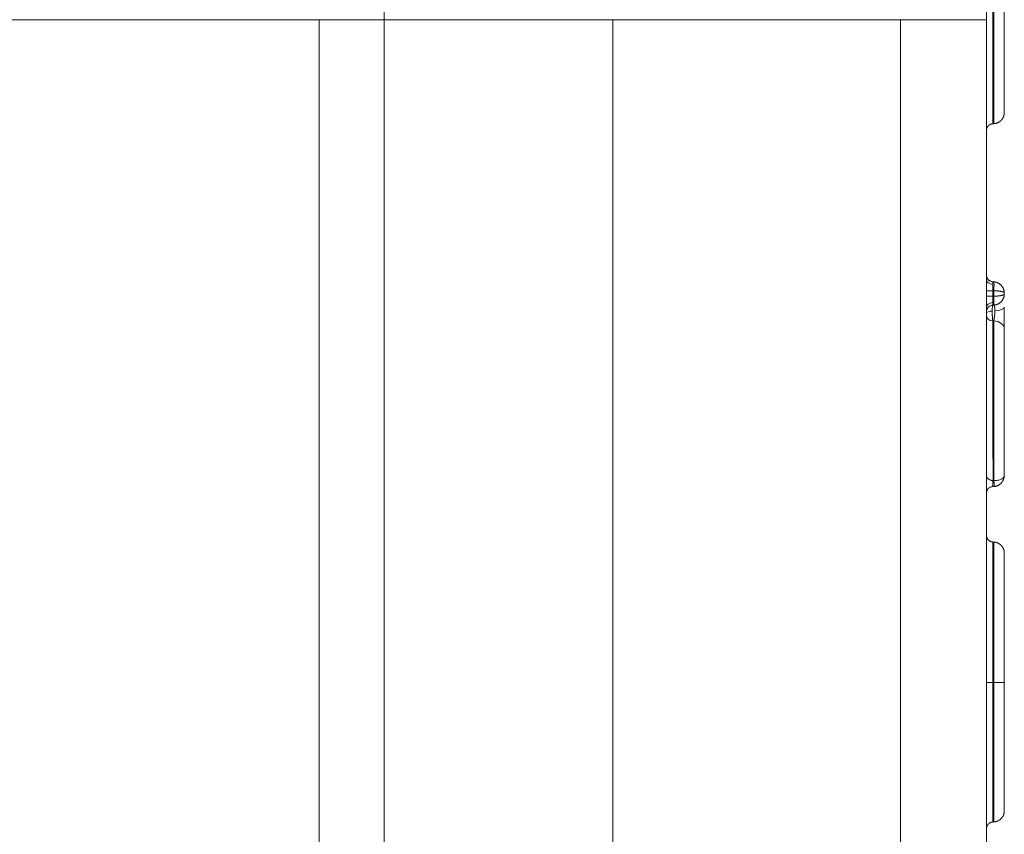
# Model space of a CAD drawing. Units: millimetres. Extents: x 6 to 415, y 5 to 292.
# Drawn here: x 140 to 145, y 211 to 215 of the extents above; entities that cross this region are included whole.
import ezdxf

# ---------------------------------------------------------------- set-up
doc = ezdxf.new("R2010")
doc.units = ezdxf.units.MM
doc.layers.add('1', color=7, linetype='Continuous', true_color=0xffffff)
doc.layers.add('11', color=7, linetype='Continuous', true_color=0xffffff)

msp = doc.modelspace()

# ---------------------------------------------------------------- linework, layer by layer
at = {"layer": '1', "color": 155, "linetype": 'Continuous', "lineweight": 13}
for p, q in [((141.7038, 216.4788), (141.7038, 215.3353)), ((145.0886, 216.0508), (145.0886, 215.3353)), ((141.3379, 215.3353), (64.8366, 215.3353)), ((141.3379, 215.3353), (64.8366, 215.3353)), ((141.3386, 215.3353), (141.7038, 215.3353)), ((141.3386, 200.8679), (141.3386, 215.3353)), ((142.9886, 215.3353), (141.7038, 215.3353)), ((141.7038, 215.3353), (141.7038, 200.8679)), ((142.9886, 215.3353), (144.6061, 215.3353)), ((142.9886, 200.8679), (142.9886, 215.3353)), ((145.0886, 215.3353), (144.6061, 215.3353)), ((144.6061, 196.332), (144.6061, 215.3353)), ((145.0886, 215.3353), (145.0886, 196.332)), ((145.1242, 214.7507), (145.1294, 214.751)), ((145.1242, 213.8624), (145.1297, 213.8621)), ((145.0886, 213.8124), (145.124, 213.8124)), ((145.1239, 213.8124), (145.1239, 213.7814)), ((145.1297, 213.8121), (145.124, 213.8124)), ((145.1297, 213.7817), (145.1297, 213.8122)), ((145.124, 213.7814), (145.0886, 213.7814)), ((145.124, 213.7814), (145.1295, 213.7817)), ((145.1886, 213.7997), (145.1886, 213.7942)), ((145.1295, 213.7318), (145.124, 213.7315)), ((145.1886, 213.7204), (145.1886, 213.6164)), ((145.1295, 213.6436), (145.124, 213.6433)), ((145.1268, 212.7458), (145.1297, 213.6436)), ((145.1297, 213.6436), (145.1297, 212.7457)), ((145.1886, 213.5971), (145.1886, 212.9775)), ((145.1886, 212.9584), (145.1886, 212.7749)), ((145.1268, 212.7124), (145.1239, 212.7122)), ((145.1242, 212.7122), (145.1276, 212.7124)), ((145.1242, 212.4008), (145.1294, 212.4006)), ((145.1242, 211.6118), (145.1294, 211.6118)), ((145.1242, 210.8276), (145.1294, 210.8279))]:
    msp.add_line(p, q, dxfattribs=at)
for centre, start, end in [((145.1261, 213.8998), 180, 267), ((145.1261, 213.694), 93.2001, 180), ((145.1261, 212.6748), 93.2002, 180)]:
    msp.add_arc(centre, 0.0375, start, end, dxfattribs=at)
for centre, major_axis, ratio, start_param, end_param in [((145.1261, 213.8742), (-0.0375, 0), 0.707107, 0, 1.496816), ((145.1271, 213.8121), (-0.0026, -0.0499), 0.052264, 1.573684, 3.141444), ((145.1268, 213.7817), (0.0026, -0.0499), 0.052264, 0.00018, 1.567877), ((145.1261, 213.7196), (-0.0375, 0), 0.707107, 4.78637, 6.283185), ((145.1261, 213.6858), (0.0375, 0), 0.342071, 1.722821, 3.141593), ((145.1261, 213.7204), (-0.0625, 0), 0.342071, 1.722821, 3.141593), ((145.1261, 213.672), (0.0375, 0), 0.765974, 3.141593, 4.656512), ((145.1261, 213.5958), (-0.0625, 0), 0.765974, 3.16936, 4.657886)]:
    msp.add_ellipse(centre, major_axis=major_axis, ratio=ratio, start_param=start_param, end_param=end_param, dxfattribs=at)
for points, knots in [([(145.1242, 215.5349), (145.1242, 215.509), (145.1242, 215.4574), (145.1242, 215.3296), (145.1242, 215.1566), (145.1242, 214.9917), (145.1242, 214.8756), (145.1242, 214.8017), (145.1242, 214.7666), (145.1242, 214.7526), (145.1242, 214.7513), (145.1242, 214.7507)], [0, 0, 0, 0, 0.062451, 0.124957, 0.312474, 0.499991, 0.625002, 0.750014, 0.875025, 0.937531, 1, 1, 1, 1]), ([(145.1294, 214.751), (145.1294, 214.7516), (145.1294, 214.7529), (145.1294, 214.7669), (145.1294, 214.802), (145.1294, 214.8758), (145.1294, 214.9919), (145.1294, 215.1568), (145.1294, 215.3296), (145.1294, 215.4574), (145.1294, 215.509), (145.1294, 215.5349)], [0, 0, 0, 0, 0.062464, 0.124971, 0.249984, 0.374997, 0.50001, 0.68753, 0.87505, 0.937556, 1, 1, 1, 1]), ([(145.1886, 215.5349), (145.1886, 215.511), (145.1886, 215.4871), (145.1886, 215.4396), (145.1886, 215.416), (145.1886, 215.3454), (145.1886, 215.2997), (145.1886, 215.2128), (145.1886, 215.1713), (145.1886, 215.0923), (145.1886, 215.0561), (145.1886, 214.9896), (145.1886, 214.9589), (145.1886, 214.9053), (145.1886, 214.8829), (145.1886, 214.8473), (145.1886, 214.8343), (145.1886, 214.8215), (145.1886, 214.8183), (145.1886, 214.8146), (145.1886, 214.814), (145.1886, 214.8134)], [0, 0, 0, 0, 0.0625, 0.0625, 0.125, 0.125, 0.25, 0.25, 0.375, 0.375, 0.5, 0.5, 0.625, 0.625, 0.75, 0.75, 0.875, 0.875, 0.9375, 0.9375, 1, 1, 1, 1]), ([(145.1294, 214.751), (145.13, 214.751), (145.1313, 214.7511), (145.1332, 214.7513), (145.1351, 214.7515), (145.137, 214.7518), (145.1389, 214.7522), (145.1408, 214.7526), (145.1427, 214.7531), (145.1447, 214.7537), (145.1466, 214.7543), (145.1485, 214.755), (145.1504, 214.7558), (145.1523, 214.7566), (145.1542, 214.7575), (145.1561, 214.7585), (145.1579, 214.7596), (145.1597, 214.7607), (145.1615, 214.7618), (145.1632, 214.7631), (145.165, 214.7644), (145.1666, 214.7658), (145.1682, 214.7672), (145.1698, 214.7687), (145.1713, 214.7702), (145.1728, 214.7718), (145.1742, 214.7735), (145.1756, 214.7752), (145.1769, 214.7769), (145.1781, 214.7787), (145.1793, 214.7805), (145.1804, 214.7823), (145.1814, 214.7842), (145.1824, 214.7861), (145.1833, 214.788), (145.1841, 214.79), (145.1848, 214.7919), (145.1855, 214.7939), (145.1861, 214.7958), (145.1867, 214.7978), (145.1871, 214.7998), (145.1876, 214.8018), (145.1879, 214.8037), (145.1882, 214.8057), (145.1884, 214.8077), (145.1885, 214.8096), (145.1886, 214.8115), (145.1886, 214.8128), (145.1886, 214.8134)], [0, 0, 0, 0, 0.019666, 0.039566, 0.059695, 0.080047, 0.100617, 0.121396, 0.142379, 0.163557, 0.184923, 0.206466, 0.228178, 0.250049, 0.272067, 0.294224, 0.316506, 0.338903, 0.361401, 0.383989, 0.406654, 0.429383, 0.452162, 0.474977, 0.497816, 0.520665, 0.543509, 0.566335, 0.58913, 0.611879, 0.63457, 0.65719, 0.679724, 0.702162, 0.72449, 0.746696, 0.76877, 0.7907, 0.812475, 0.834085, 0.855521, 0.876774, 0.897835, 0.918696, 0.939349, 0.959789, 0.980008, 1, 1, 1, 1]), ([(145.0886, 214.7132), (145.0886, 214.7138), (145.0887, 214.7148), (145.0888, 214.7164), (145.0889, 214.718), (145.0892, 214.7196), (145.0895, 214.7212), (145.0899, 214.7228), (145.0903, 214.7243), (145.0908, 214.7258), (145.0914, 214.7273), (145.092, 214.7287), (145.0926, 214.7301), (145.0934, 214.7315), (145.0941, 214.7328), (145.095, 214.7341), (145.0958, 214.7353), (145.0967, 214.7365), (145.0976, 214.7376), (145.0986, 214.7387), (145.0996, 214.7397), (145.1006, 214.7407), (145.1016, 214.7416), (145.1026, 214.7424), (145.1036, 214.7432), (145.1046, 214.744), (145.1057, 214.7447), (145.1067, 214.7453), (145.1078, 214.7459), (145.1088, 214.7465), (145.1098, 214.747), (145.1108, 214.7475), (145.1118, 214.7479), (145.1128, 214.7483), (145.1137, 214.7486), (145.1146, 214.749), (145.1156, 214.7492), (145.1165, 214.7495), (145.1173, 214.7497), (145.1182, 214.7499), (145.119, 214.7501), (145.1198, 214.7502), (145.1206, 214.7504), (145.1214, 214.7505), (145.1221, 214.7505), (145.1228, 214.7506), (145.1235, 214.7507), (145.124, 214.7507), (145.1242, 214.7507)], [0, 0, 0, 0, 0.028075, 0.056231, 0.084437, 0.112658, 0.140861, 0.169014, 0.19708, 0.225029, 0.252827, 0.280442, 0.307843, 0.335, 0.361884, 0.388469, 0.414728, 0.440637, 0.466173, 0.491316, 0.516046, 0.540347, 0.564202, 0.587599, 0.610524, 0.632968, 0.654922, 0.676378, 0.697331, 0.717777, 0.737712, 0.757134, 0.776043, 0.794439, 0.812323, 0.829698, 0.846566, 0.862931, 0.878796, 0.894166, 0.909048, 0.923445, 0.937363, 0.95081, 0.96379, 0.976311, 0.988379, 1, 1, 1, 1]), ([(145.124, 213.8621), (145.1206, 213.8624), (145.1138, 213.8638), (145.1041, 213.8687), (145.096, 213.8765), (145.0925, 213.8829), (145.0911, 213.8864)], [0, 0, 0, 0, 0.23383, 0.484659, 0.743602, 1, 1, 1, 1]), ([(145.1242, 213.8624), (145.1241, 213.8624), (145.1241, 213.8624), (145.124, 213.8623), (145.124, 213.8621), (145.1239, 213.8619), (145.1239, 213.8616), (145.1238, 213.8613), (145.1238, 213.8609), (145.1237, 213.8604), (145.1237, 213.8599), (145.1236, 213.8593), (145.1236, 213.8587), (145.1236, 213.8581), (145.1235, 213.8573), (145.1235, 213.8566), (145.1235, 213.8558), (145.1234, 213.8549), (145.1234, 213.854), (145.1234, 213.8531), (145.1234, 213.8521), (145.1234, 213.8511), (145.1234, 213.85), (145.1234, 213.8489), (145.1234, 213.8482), (145.1234, 213.8478)], [0, 0, 0, 0, 0.04586, 0.091499, 0.136917, 0.182116, 0.227096, 0.271857, 0.3164, 0.360726, 0.404835, 0.448728, 0.492406, 0.535869, 0.579119, 0.622155, 0.664978, 0.707589, 0.74999, 0.79218, 0.83416, 0.875932, 0.917495, 0.958851, 1, 1, 1, 1]), ([(145.1886, 213.7997), (145.1886, 213.7998), (145.1886, 213.8001), (145.1885, 213.8004), (145.1884, 213.8008), (145.1882, 213.8011), (145.188, 213.8015), (145.1877, 213.8018), (145.1874, 213.8022), (145.187, 213.8025), (145.1866, 213.8028), (145.1862, 213.8031), (145.1857, 213.8034), (145.1852, 213.8037), (145.1847, 213.804), (145.1842, 213.8043), (145.1836, 213.8045), (145.183, 213.8048), (145.1824, 213.8051), (145.1818, 213.8053), (145.1811, 213.8056), (145.1805, 213.8058), (145.1798, 213.806), (145.1792, 213.8063), (145.1785, 213.8065), (145.1778, 213.8067), (145.1771, 213.8069), (145.1764, 213.8071), (145.1757, 213.8073), (145.175, 213.8075), (145.1743, 213.8076), (145.1736, 213.8078), (145.1729, 213.808), (145.1723, 213.8081), (145.1709, 213.8084), (145.1687, 213.8088), (145.1656, 213.8094), (145.1623, 213.8099), (145.1589, 213.8103), (145.1555, 213.8107), (145.1519, 213.8111), (145.1483, 213.8114), (145.1446, 213.8116), (145.1409, 213.8118), (145.1372, 213.812), (145.1334, 213.8121), (145.131, 213.8121), (145.1297, 213.8122)], [0, 0, 0, 0, 0.02004, 0.03978, 0.05922, 0.07836, 0.097201, 0.115741, 0.133982, 0.151923, 0.169564, 0.186905, 0.203946, 0.220688, 0.23713, 0.253272, 0.269115, 0.284658, 0.299901, 0.314845, 0.32949, 0.343834, 0.35788, 0.371625, 0.385072, 0.398219, 0.411067, 0.423615, 0.435865, 0.447815, 0.459466, 0.470818, 0.481871, 0.492626, 0.503081, 0.54697, 0.590392, 0.633352, 0.675855, 0.717905, 0.759507, 0.800665, 0.841386, 0.881675, 0.921536, 0.960976, 1, 1, 1, 1]), ([(145.1886, 213.7997), (145.1886, 213.8028), (145.1881, 213.8093), (145.1846, 213.824), (145.1789, 213.834), (145.1736, 213.8404)], [0, 0, 0, 0, 0.221964, 0.469776, 1, 1, 1, 1]), ([(145.1242, 213.7814), (145.1241, 213.7808), (145.1241, 213.7796), (145.124, 213.7778), (145.124, 213.776), (145.1239, 213.7743), (145.1239, 213.7725), (145.1238, 213.7708), (145.1238, 213.7691), (145.1237, 213.7674), (145.1237, 213.7658), (145.1236, 213.7642), (145.1236, 213.7626), (145.1236, 213.761), (145.1235, 213.7594), (145.1235, 213.7579), (145.1235, 213.7565), (145.1234, 213.755), (145.1234, 213.7536), (145.1234, 213.7523), (145.1234, 213.7509), (145.1234, 213.7497), (145.1234, 213.7484), (145.1234, 213.7472), (145.1234, 213.7464), (145.1234, 213.7461)], [0, 0, 0, 0, 0.045859, 0.091497, 0.136914, 0.182112, 0.227091, 0.271852, 0.316395, 0.36072, 0.404829, 0.448722, 0.4924, 0.535863, 0.579112, 0.622149, 0.664972, 0.707584, 0.749985, 0.792176, 0.834157, 0.875929, 0.917493, 0.95885, 1, 1, 1, 1]), ([(145.1295, 213.7817), (145.1302, 213.7817), (145.1316, 213.7817), (145.1336, 213.7818), (145.1356, 213.7818), (145.1377, 213.7819), (145.1397, 213.782), (145.1417, 213.7821), (145.1438, 213.7822), (145.1458, 213.7823), (145.1478, 213.7825), (145.1498, 213.7826), (145.1518, 213.7828), (145.1537, 213.783), (145.1556, 213.7832), (145.1576, 213.7834), (145.1594, 213.7836), (145.1613, 213.7838), (145.1631, 213.7841), (145.1649, 213.7844), (145.1666, 213.7846), (145.1683, 213.7849), (145.1699, 213.7852), (145.1715, 213.7856), (145.173, 213.7859), (145.1746, 213.7863), (145.1761, 213.7867), (145.1776, 213.7871), (145.1791, 213.7876), (145.1806, 213.7881), (145.182, 213.7886), (145.1834, 213.7892), (145.1846, 213.7898), (145.1858, 213.7904), (145.1867, 213.7911), (145.1876, 213.7918), (145.1882, 213.7926), (145.1886, 213.7934), (145.1886, 213.7939), (145.1886, 213.7942)], [0, 0, 0, 0, 0.021233, 0.042588, 0.064068, 0.085673, 0.107405, 0.129263, 0.151249, 0.173364, 0.195609, 0.217984, 0.240491, 0.26313, 0.285902, 0.308808, 0.331849, 0.355025, 0.378337, 0.401786, 0.425373, 0.449098, 0.472963, 0.496967, 0.520343, 0.545167, 0.571442, 0.599168, 0.628344, 0.658972, 0.691052, 0.724585, 0.75957, 0.796008, 0.8339, 0.873244, 0.914043, 0.956294, 1, 1, 1, 1]), ([(145.1736, 213.7534), (145.1765, 213.7569), (145.1814, 213.7642), (145.1862, 213.7757), (145.188, 213.7849), (145.1886, 213.7909), (145.1886, 213.7932), (145.1886, 213.7942)], [0, 0, 0, 0, 0.297432, 0.579132, 0.812643, 0.910102, 1, 1, 1, 1]), ([(145.0911, 213.7074), (145.0925, 213.7109), (145.096, 213.7173), (145.1041, 213.7251), (145.1138, 213.7301), (145.1206, 213.7315), (145.124, 213.7317)], [0, 0, 0, 0, 0.256398, 0.515341, 0.76617, 1, 1, 1, 1]), ([(145.1205, 213.6985), (145.1205, 213.6979), (145.1205, 213.6968), (145.1205, 213.695), (145.1205, 213.6933), (145.1205, 213.6915), (145.1205, 213.6897), (145.1206, 213.688), (145.1206, 213.6862), (145.1207, 213.6844), (145.1207, 213.6827), (145.1208, 213.6809), (145.1209, 213.6792), (145.121, 213.6774), (145.121, 213.6756), (145.1211, 213.6737), (145.1212, 213.6719), (145.1214, 213.67), (145.1215, 213.6681), (145.1216, 213.6662), (145.1218, 213.6643), (145.1219, 213.6624), (145.1221, 213.6605), (145.1223, 213.6586), (145.1224, 213.6567), (145.1226, 213.6549), (145.1228, 213.6531), (145.123, 213.6513), (145.1232, 213.6496), (145.1235, 213.6479), (145.1237, 213.6463), (145.1239, 213.6448), (145.1241, 213.6438), (145.1242, 213.6433)], [0, 0, 0, 0, 0.030137, 0.060167, 0.090071, 0.119827, 0.149417, 0.178821, 0.208021, 0.237001, 0.265744, 0.294291, 0.323232, 0.352723, 0.382759, 0.413335, 0.444441, 0.476068, 0.508204, 0.540834, 0.573942, 0.607511, 0.64152, 0.675948, 0.710769, 0.745958, 0.781486, 0.817324, 0.85344, 0.889801, 0.926372, 0.963117, 1, 1, 1, 1]), ([(145.1294, 213.6436), (145.1295, 213.644), (145.1297, 213.6448), (145.13, 213.646), (145.1303, 213.6472), (145.1306, 213.6485), (145.1308, 213.6498), (145.1311, 213.6512), (145.1313, 213.6525), (145.1316, 213.6539), (145.1318, 213.6554), (145.1321, 213.6568), (145.1323, 213.6583), (145.1325, 213.6597), (145.1327, 213.6612), (145.1329, 213.6627), (145.1331, 213.6642), (145.1333, 213.6657), (145.1335, 213.6672), (145.1336, 213.6686), (145.1338, 213.6701), (145.134, 213.6716), (145.1341, 213.6731), (145.1343, 213.6745), (145.1344, 213.676), (145.1345, 213.6774), (145.1347, 213.6788), (145.1348, 213.6802), (145.1349, 213.6816), (145.135, 213.6829), (145.1351, 213.6843), (145.1352, 213.6856), (145.1353, 213.687), (145.1353, 213.6884), (145.1354, 213.6898), (145.1355, 213.6911), (145.1355, 213.6925), (145.1355, 213.6939), (145.1356, 213.6953), (145.1356, 213.6966), (145.1356, 213.698), (145.1356, 213.6989), (145.1356, 213.6993)], [0, 0, 0, 0, 0.029391, 0.058643, 0.087739, 0.116666, 0.145409, 0.173954, 0.202287, 0.230396, 0.258267, 0.285888, 0.313249, 0.340337, 0.367143, 0.393657, 0.419871, 0.445775, 0.471363, 0.496628, 0.521564, 0.546165, 0.570427, 0.594346, 0.617919, 0.641143, 0.664016, 0.686537, 0.708705, 0.730564, 0.752465, 0.774485, 0.796618, 0.81886, 0.841205, 0.863648, 0.886182, 0.908802, 0.931501, 0.954271, 0.977107, 1, 1, 1, 1]), ([(145.1886, 213.5971), (145.1886, 213.5987), (145.1886, 213.6019), (145.1886, 213.6059), (145.1886, 213.6091), (145.1886, 213.6112), (145.1886, 213.6128), (145.1886, 213.6139), (145.1886, 213.6148), (145.1886, 213.6156), (145.1886, 213.6161), (145.1886, 213.6164), (145.1886, 213.6164)], [0, 0, 0, 0, 0.250708, 0.50032, 0.625328, 0.75048, 0.812836, 0.87556, 0.92521, 0.962511, 0.987441, 1, 1, 1, 1]), ([(145.1886, 212.9775), (145.1886, 212.9759), (145.1886, 212.9728), (145.1886, 212.9688), (145.1886, 212.9656), (145.1886, 212.9636), (145.1886, 212.962), (145.1886, 212.9609), (145.1886, 212.96), (145.1886, 212.9592), (145.1886, 212.9587), (145.1886, 212.9585), (145.1886, 212.9584)], [0, 0, 0, 0, 0.250703, 0.500315, 0.625317, 0.750472, 0.812825, 0.87555, 0.92518, 0.962476, 0.987415, 1, 1, 1, 1]), ([(145.1886, 212.7749), (145.1886, 212.7743), (145.1886, 212.773), (145.1885, 212.771), (145.1884, 212.7692), (145.1882, 212.7675), (145.188, 212.7659), (145.1877, 212.7643), (145.1875, 212.7629), (145.1872, 212.7616), (145.1869, 212.7603), (145.1866, 212.7592), (145.1863, 212.7581), (145.1855, 212.7552), (145.1839, 212.7507), (145.181, 212.7448), (145.1773, 212.7389), (145.1728, 212.7331), (145.167, 212.7275), (145.1617, 212.7234), (145.1572, 212.7207), (145.1537, 212.7188), (145.1501, 212.7172), (145.1468, 212.7159), (145.1439, 212.715), (145.1414, 212.7143), (145.1389, 212.7137), (145.1363, 212.7132), (145.1336, 212.7129), (145.1309, 212.7126), (145.129, 212.7125), (145.1281, 212.7125)], [0, 0, 0, 0, 0.02794, 0.054568, 0.079884, 0.103888, 0.126579, 0.147958, 0.168025, 0.18678, 0.204222, 0.220353, 0.235171, 0.248678, 0.343543, 0.427373, 0.500216, 0.596236, 0.680068, 0.752122, 0.786381, 0.818793, 0.849509, 0.878703, 0.896327, 0.913698, 0.930906, 0.948045, 0.965211, 0.982498, 1, 1, 1, 1]), ([(145.1886, 212.7749), (145.1886, 212.7714), (145.1872, 212.7667), (145.1819, 212.7603), (145.1764, 212.7558), (145.1665, 212.7506), (145.157, 212.7481), (145.1493, 212.7467), (145.1416, 212.7456), (145.133, 212.7455), (145.1294, 212.7457)], [0, 0, 0, 0, 0.30616, 0.379899, 0.527376, 0.717958, 0.8348, 0.8348, 0.9174, 1, 1, 1, 1]), ([(145.1242, 212.7459), (145.1242, 212.7456), (145.1242, 212.7452), (145.1242, 212.7444), (145.1242, 212.7435), (145.1242, 212.7426), (145.1242, 212.7416), (145.1242, 212.7406), (145.1242, 212.7395), (145.1242, 212.7383), (145.1242, 212.7372), (145.1242, 212.7359), (145.1242, 212.7347), (145.1242, 212.7334), (145.1242, 212.7321), (145.1242, 212.7309), (145.1242, 212.7296), (145.1242, 212.7283), (145.1242, 212.7271), (145.1242, 212.7259), (145.1242, 212.7242), (145.1242, 212.7221), (145.1241, 212.7196), (145.1241, 212.7175), (145.1241, 212.7157), (145.1241, 212.7144), (145.1241, 212.7134), (145.1241, 212.7127), (145.1241, 212.7123), (145.1242, 212.7123), (145.1242, 212.7122)], [0, 0, 0, 0, 0.023463, 0.047518, 0.072137, 0.097287, 0.122929, 0.149019, 0.175505, 0.202332, 0.229439, 0.256761, 0.28423, 0.311775, 0.339325, 0.366807, 0.394149, 0.421281, 0.448137, 0.474652, 0.500768, 0.564293, 0.627031, 0.688284, 0.747452, 0.80406, 0.857768, 0.90837, 0.955778, 1, 1, 1, 1]), ([(145.1284, 212.7126), (145.1285, 212.7126), (145.1286, 212.7126), (145.1289, 212.7126), (145.1291, 212.7127), (145.1293, 212.7128), (145.1295, 212.7128), (145.1297, 212.713), (145.1299, 212.7131), (145.1301, 212.7133), (145.1302, 212.7135), (145.1304, 212.7138), (145.1305, 212.7142), (145.1307, 212.7146), (145.1308, 212.7151), (145.1309, 212.7158), (145.131, 212.7166), (145.1311, 212.7175), (145.1311, 212.7186), (145.1312, 212.7199), (145.1312, 212.7213), (145.1313, 212.7229), (145.1313, 212.7251), (145.1312, 212.7277), (145.1311, 212.7307), (145.1309, 212.7336), (145.1307, 212.7363), (145.1303, 212.7388), (145.1299, 212.7409), (145.1294, 212.7428), (145.1289, 212.7444), (145.1284, 212.7453), (145.1282, 212.7457)], [0, 0, 0, 0, 0.006971, 0.014642, 0.023231, 0.032919, 0.043855, 0.05617, 0.069985, 0.085413, 0.102566, 0.121554, 0.142489, 0.165477, 0.190624, 0.218026, 0.247767, 0.279915, 0.314509, 0.351555, 0.391016, 0.432803, 0.476766, 0.54667, 0.614648, 0.679973, 0.742116, 0.800757, 0.855769, 0.90719, 0.955182, 1, 1, 1, 1]), ([(145.1242, 212.4008), (145.1237, 212.4009), (145.1229, 212.4009), (145.1215, 212.4011), (145.12, 212.4013), (145.1184, 212.4016), (145.1168, 212.4019), (145.1151, 212.4024), (145.1133, 212.403), (145.1114, 212.4038), (145.1095, 212.4046), (145.1076, 212.4057), (145.1056, 212.4069), (145.1036, 212.4083), (145.1016, 212.4099), (145.0997, 212.4116), (145.0978, 212.4136), (145.0961, 212.4158), (145.0944, 212.4182), (145.093, 212.4207), (145.0917, 212.4234), (145.0906, 212.4262), (145.0897, 212.4291), (145.0891, 212.4322), (145.0887, 212.4352), (145.0887, 212.4373), (145.0886, 212.4383)], [0, 0, 0, 0, 0.022666, 0.046995, 0.073033, 0.100822, 0.130402, 0.16181, 0.195073, 0.230211, 0.267233, 0.306136, 0.3469, 0.389488, 0.433843, 0.479886, 0.527517, 0.576609, 0.627013, 0.678558, 0.731051, 0.784281, 0.838025, 0.89205, 0.94612, 1, 1, 1, 1]), ([(145.1242, 212.4008), (145.1242, 212.4002), (145.1242, 212.3989), (145.1242, 212.3881), (145.1242, 212.3583), (145.1242, 212.29), (145.1242, 212.1727), (145.1242, 212.0532), (145.1242, 211.916), (145.1242, 211.7913), (145.1242, 211.6892), (145.1242, 211.6376), (145.1242, 211.6118)], [0, 0, 0, 0, 0.062462, 0.124967, 0.187472, 0.374987, 0.499997, 0.625007, 0.750017, 0.875027, 0.937532, 1, 1, 1, 1]), ([(145.1886, 212.3381), (145.1886, 212.3388), (145.1886, 212.34), (145.1885, 212.3419), (145.1884, 212.3438), (145.1882, 212.3457), (145.1879, 212.3477), (145.1876, 212.3496), (145.1872, 212.3516), (145.1867, 212.3535), (145.1862, 212.3555), (145.1856, 212.3574), (145.1849, 212.3594), (145.1842, 212.3613), (145.1834, 212.3633), (145.1825, 212.3652), (145.1816, 212.3671), (145.1805, 212.3689), (145.1795, 212.3708), (145.1783, 212.3726), (145.1771, 212.3744), (145.1758, 212.3761), (145.1745, 212.3778), (145.1731, 212.3794), (145.1716, 212.381), (145.1701, 212.3826), (145.1685, 212.3841), (145.1669, 212.3855), (145.1652, 212.3869), (145.1635, 212.3882), (145.1618, 212.3895), (145.16, 212.3907), (145.1582, 212.3918), (145.1563, 212.3929), (145.1545, 212.3939), (145.1526, 212.3948), (145.1507, 212.3956), (145.1487, 212.3964), (145.1468, 212.3971), (145.1449, 212.3978), (145.1429, 212.3984), (145.141, 212.3989), (145.139, 212.3993), (145.1371, 212.3997), (145.1351, 212.4), (145.1332, 212.4003), (145.1313, 212.4004), (145.13, 212.4005), (145.1294, 212.4006)], [0, 0, 0, 0, 0.019689, 0.03961, 0.05976, 0.080133, 0.100722, 0.12152, 0.142521, 0.163716, 0.185098, 0.206656, 0.228382, 0.250266, 0.272298, 0.294465, 0.316758, 0.339163, 0.36167, 0.384265, 0.406936, 0.429669, 0.452451, 0.475269, 0.498109, 0.520957, 0.5438, 0.566624, 0.589415, 0.61216, 0.634844, 0.657456, 0.679983, 0.70241, 0.724728, 0.746922, 0.768983, 0.790898, 0.812658, 0.834252, 0.855671, 0.876905, 0.897947, 0.918787, 0.939419, 0.959836, 0.980032, 1, 1, 1, 1]), ([(145.1294, 211.6118), (145.1294, 211.6376), (145.1294, 211.6891), (145.1294, 211.7912), (145.1294, 211.9159), (145.1294, 212.0531), (145.1294, 212.1725), (145.1294, 212.2897), (145.1294, 212.3581), (145.1294, 212.3878), (145.1294, 212.3986), (145.1294, 212.3999), (145.1294, 212.4006)], [0, 0, 0, 0, 0.062464, 0.12497, 0.249981, 0.374993, 0.500004, 0.625016, 0.812533, 0.875039, 0.937545, 1, 1, 1, 1]), ([(145.1886, 212.3381), (145.1886, 212.3375), (145.1886, 212.337), (145.1886, 212.3331), (145.1886, 212.3297), (145.1886, 212.3164), (145.1886, 212.303), (145.1886, 212.2666), (145.1886, 212.244), (145.1886, 212.1897), (145.1886, 212.159), (145.1886, 212.0918), (145.1886, 212.0551), (145.1886, 211.9761), (145.1886, 211.9344), (145.1886, 211.8466), (145.1886, 211.8001), (145.1886, 211.7302), (145.1886, 211.7067), (145.1886, 211.6594), (145.1886, 211.6356), (145.1886, 211.6118)], [0, 0, 0, 0, 0.0625, 0.0625, 0.125, 0.125, 0.25, 0.25, 0.375, 0.375, 0.5, 0.5, 0.625, 0.625, 0.75, 0.75, 0.875, 0.875, 0.9375, 0.9375, 1, 1, 1, 1]), ([(145.0886, 211.6118), (145.0886, 211.6118), (145.0887, 211.6118), (145.0888, 211.6118), (145.0889, 211.6118), (145.0892, 211.6118), (145.0895, 211.6118), (145.0899, 211.6118), (145.0903, 211.6118), (145.0908, 211.6118), (145.0914, 211.6118), (145.092, 211.6118), (145.0926, 211.6118), (145.0934, 211.6118), (145.0941, 211.6118), (145.095, 211.6118), (145.0958, 211.6118), (145.0967, 211.6118), (145.0976, 211.6118), (145.0986, 211.6118), (145.0996, 211.6118), (145.1006, 211.6118), (145.1016, 211.6118), (145.1026, 211.6118), (145.1036, 211.6118), (145.1046, 211.6118), (145.1057, 211.6118), (145.1067, 211.6118), (145.1078, 211.6118), (145.1088, 211.6118), (145.1098, 211.6118), (145.1108, 211.6118), (145.1118, 211.6118), (145.1128, 211.6118), (145.1137, 211.6118), (145.1146, 211.6118), (145.1156, 211.6118), (145.1165, 211.6118), (145.1173, 211.6118), (145.1182, 211.6118), (145.119, 211.6118), (145.1198, 211.6118), (145.1206, 211.6118), (145.1214, 211.6118), (145.1221, 211.6118), (145.1228, 211.6118), (145.1235, 211.6118), (145.124, 211.6118), (145.1242, 211.6118)], [0, 0, 0, 0, 0.028267, 0.056418, 0.084618, 0.112834, 0.141032, 0.169179, 0.19724, 0.225184, 0.252976, 0.280586, 0.307982, 0.335134, 0.362013, 0.388593, 0.414846, 0.44075, 0.466281, 0.49142, 0.516145, 0.540441, 0.564292, 0.587684, 0.610605, 0.633044, 0.654994, 0.676446, 0.697394, 0.717836, 0.737767, 0.757185, 0.77609, 0.794483, 0.812363, 0.829734, 0.846599, 0.86296, 0.878822, 0.894189, 0.909067, 0.923461, 0.937377, 0.950821, 0.963798, 0.976316, 0.988381, 1, 1, 1, 1]), ([(145.1242, 211.6118), (145.1242, 211.586), (145.1242, 211.5344), (145.1242, 211.4065), (145.1242, 211.2336), (145.1242, 211.0686), (145.1242, 210.9525), (145.1242, 210.8787), (145.1242, 210.8435), (145.1242, 210.8295), (145.1242, 210.8283), (145.1242, 210.8276)], [0, 0, 0, 0, 0.062451, 0.124957, 0.312474, 0.499991, 0.625002, 0.750014, 0.875025, 0.937531, 1, 1, 1, 1]), ([(145.1294, 211.6118), (145.13, 211.6118), (145.1311, 211.6118), (145.1328, 211.6118), (145.1347, 211.6118), (145.1366, 211.6118), (145.1386, 211.6118), (145.1407, 211.6119), (145.1429, 211.6119), (145.1452, 211.6119), (145.1475, 211.6119), (145.1499, 211.6119), (145.1524, 211.6119), (145.1549, 211.6119), (145.1574, 211.6119), (145.1599, 211.6119), (145.1625, 211.6119), (145.1651, 211.6119), (145.1676, 211.6119), (145.1701, 211.6119), (145.1725, 211.6119), (145.1748, 211.6119), (145.177, 211.6119), (145.1791, 211.6119), (145.181, 211.6119), (145.1827, 211.6119), (145.1842, 211.6119), (145.1856, 211.6119), (145.1867, 211.6118), (145.1876, 211.6118), (145.1882, 211.6118), (145.1886, 211.6118), (145.1886, 211.6118), (145.1886, 211.6118)], [0, 0, 0, 0, 0.017538, 0.036059, 0.055587, 0.076139, 0.097738, 0.1204, 0.144142, 0.168979, 0.194923, 0.221982, 0.250161, 0.279459, 0.309873, 0.34139, 0.373995, 0.407663, 0.442362, 0.478053, 0.514688, 0.55221, 0.590556, 0.629652, 0.669418, 0.709764, 0.750598, 0.791817, 0.83332, 0.874998, 0.916742, 0.958445, 1, 1, 1, 1]), ([(145.1294, 210.8279), (145.1294, 210.8285), (145.1294, 210.8298), (145.1294, 210.8438), (145.1294, 210.8789), (145.1294, 210.9527), (145.1294, 211.0688), (145.1294, 211.2337), (145.1294, 211.4066), (145.1294, 211.5344), (145.1294, 211.586), (145.1294, 211.6118)], [0, 0, 0, 0, 0.062464, 0.124971, 0.249984, 0.374997, 0.50001, 0.68753, 0.87505, 0.937556, 1, 1, 1, 1]), ([(145.1886, 211.6118), (145.1886, 211.5879), (145.1886, 211.564), (145.1886, 211.5165), (145.1886, 211.4929), (145.1886, 211.4223), (145.1886, 211.3767), (145.1886, 211.2897), (145.1886, 211.2482), (145.1886, 211.1692), (145.1886, 211.1331), (145.1886, 211.0665), (145.1886, 211.0358), (145.1886, 210.9822), (145.1886, 210.9598), (145.1886, 210.9242), (145.1886, 210.9112), (145.1886, 210.8984), (145.1886, 210.8952), (145.1886, 210.8915), (145.1886, 210.8909), (145.1886, 210.8903)], [0, 0, 0, 0, 0.0625, 0.0625, 0.125, 0.125, 0.25, 0.25, 0.375, 0.375, 0.5, 0.5, 0.625, 0.625, 0.75, 0.75, 0.875, 0.875, 0.9375, 0.9375, 1, 1, 1, 1]), ([(145.1294, 210.8279), (145.13, 210.8279), (145.1313, 210.828), (145.1332, 210.8282), (145.1351, 210.8284), (145.137, 210.8288), (145.1389, 210.8291), (145.1408, 210.8296), (145.1427, 210.8301), (145.1447, 210.8306), (145.1466, 210.8312), (145.1485, 210.8319), (145.1504, 210.8327), (145.1523, 210.8336), (145.1542, 210.8345), (145.1561, 210.8354), (145.1579, 210.8365), (145.1597, 210.8376), (145.1615, 210.8388), (145.1632, 210.84), (145.165, 210.8413), (145.1666, 210.8427), (145.1682, 210.8441), (145.1698, 210.8456), (145.1713, 210.8471), (145.1728, 210.8487), (145.1742, 210.8504), (145.1756, 210.8521), (145.1769, 210.8538), (145.1781, 210.8556), (145.1793, 210.8574), (145.1804, 210.8592), (145.1814, 210.8611), (145.1824, 210.863), (145.1833, 210.8649), (145.1841, 210.8669), (145.1848, 210.8688), (145.1855, 210.8708), (145.1861, 210.8728), (145.1867, 210.8747), (145.1871, 210.8767), (145.1876, 210.8787), (145.1879, 210.8807), (145.1882, 210.8826), (145.1884, 210.8846), (145.1885, 210.8865), (145.1886, 210.8884), (145.1886, 210.8897), (145.1886, 210.8903)], [0, 0, 0, 0, 0.019666, 0.039566, 0.059695, 0.080047, 0.100617, 0.121396, 0.142379, 0.163557, 0.184923, 0.206466, 0.228178, 0.250048, 0.272067, 0.294224, 0.316506, 0.338903, 0.361401, 0.383989, 0.406654, 0.429383, 0.452162, 0.474977, 0.497816, 0.520665, 0.543509, 0.566335, 0.58913, 0.611879, 0.63457, 0.65719, 0.679724, 0.702162, 0.72449, 0.746696, 0.76877, 0.7907, 0.812475, 0.834085, 0.855521, 0.876774, 0.897835, 0.918696, 0.939349, 0.959789, 0.980008, 1, 1, 1, 1]), ([(145.0886, 210.7902), (145.0886, 210.7907), (145.0887, 210.7918), (145.0888, 210.7934), (145.0889, 210.795), (145.0892, 210.7966), (145.0895, 210.7981), (145.0899, 210.7997), (145.0903, 210.8012), (145.0908, 210.8027), (145.0914, 210.8042), (145.092, 210.8057), (145.0926, 210.8071), (145.0934, 210.8084), (145.0941, 210.8098), (145.095, 210.811), (145.0958, 210.8123), (145.0967, 210.8134), (145.0976, 210.8146), (145.0986, 210.8156), (145.0996, 210.8166), (145.1006, 210.8176), (145.1016, 210.8185), (145.1026, 210.8194), (145.1036, 210.8202), (145.1046, 210.8209), (145.1057, 210.8216), (145.1067, 210.8223), (145.1078, 210.8229), (145.1088, 210.8234), (145.1098, 210.8239), (145.1108, 210.8244), (145.1118, 210.8248), (145.1128, 210.8252), (145.1137, 210.8256), (145.1146, 210.8259), (145.1156, 210.8262), (145.1165, 210.8264), (145.1173, 210.8266), (145.1182, 210.8268), (145.119, 210.827), (145.1198, 210.8272), (145.1206, 210.8273), (145.1214, 210.8274), (145.1221, 210.8275), (145.1228, 210.8275), (145.1235, 210.8276), (145.124, 210.8276), (145.1242, 210.8276)], [0, 0, 0, 0, 0.028075, 0.056231, 0.084437, 0.112658, 0.140861, 0.169014, 0.197081, 0.225029, 0.252827, 0.280442, 0.307843, 0.335, 0.361884, 0.388469, 0.414728, 0.440637, 0.466173, 0.491316, 0.516046, 0.540347, 0.564202, 0.587599, 0.610524, 0.632968, 0.654922, 0.676378, 0.697331, 0.717777, 0.737712, 0.757134, 0.776043, 0.794439, 0.812323, 0.829698, 0.846566, 0.862931, 0.878796, 0.894166, 0.909048, 0.923445, 0.937363, 0.95081, 0.96379, 0.976311, 0.988379, 1, 1, 1, 1])]:
    msp.add_open_spline(points, degree=3, knots=knots, dxfattribs=at)
for points, weights, degree, knots in [([(145.1886, 213.7997), (145.1886, 213.8155), (145.1792, 213.8391), (145.153, 213.8578), (145.1375, 213.8616), (145.1297, 213.8621)], [1, 1.00000000002, 0.999999999277, 0.999999997879, 0.99999999748, 0.999999997438], 3, [0, 0, 0, 0, 0.501637, 0.752456, 1, 1, 1, 1]), ([(145.1295, 213.7318), (145.1374, 213.7322), (145.153, 213.7361), (145.1792, 213.7548), (145.1886, 213.7783), (145.1886, 213.7942)], [0.999999996939, 0.999999996986, 0.999999997464, 0.999999999136, 1.00000000002, 1], 3, [0, 0, 0, 0, 0.248962, 0.499308, 1, 1, 1, 1]), ([(145.0886, 212.7746), (145.0886, 212.7625), (145.0999, 212.754), (145.1112, 212.7456), (145.1269, 212.7459)], [0.853586014324, 0.851367610455, 1, 0.852048074964, 0.853568863639], 2, [0, 0, 0, 0.501147, 0.501147, 1, 1, 1])]:
    msp.add_rational_spline(points, weights, degree=degree, knots=knots, dxfattribs=at)
for points, degree in [([(145.1242, 213.8124), (145.1237, 213.8256), (145.1234, 213.8385), (145.1234, 213.8478)], 3), ([(145.1205, 213.6985), (145.1205, 213.718), (145.122, 213.7314), (145.1242, 213.7315)], 3), ([(145.1242, 213.7315), (145.1237, 213.7315), (145.1234, 213.7368), (145.1234, 213.7461)], 3), ([(145.1239, 213.6433), (145.1253, 212.7458)], 1), ([(145.1176, 212.7113), (145.1242, 212.7131)], 1)]:
    msp.add_open_spline(points, degree=degree, dxfattribs=at)
msp.add_rational_spline([(145.1294, 213.7318), (145.1331, 213.7319), (145.1356, 213.7188), (145.1356, 213.6993)], [0.999999999681, 0.999999999704, 0.99999999972, 0.99999999972], degree=3, dxfattribs=at)
at = {"layer": '11', "color": 155, "linetype": 'Continuous', "lineweight": 13}
msp.add_line((141.3379, 215.3353), (64.8366, 215.3353), dxfattribs=at)

doc.saveas('drawing.dxf')
